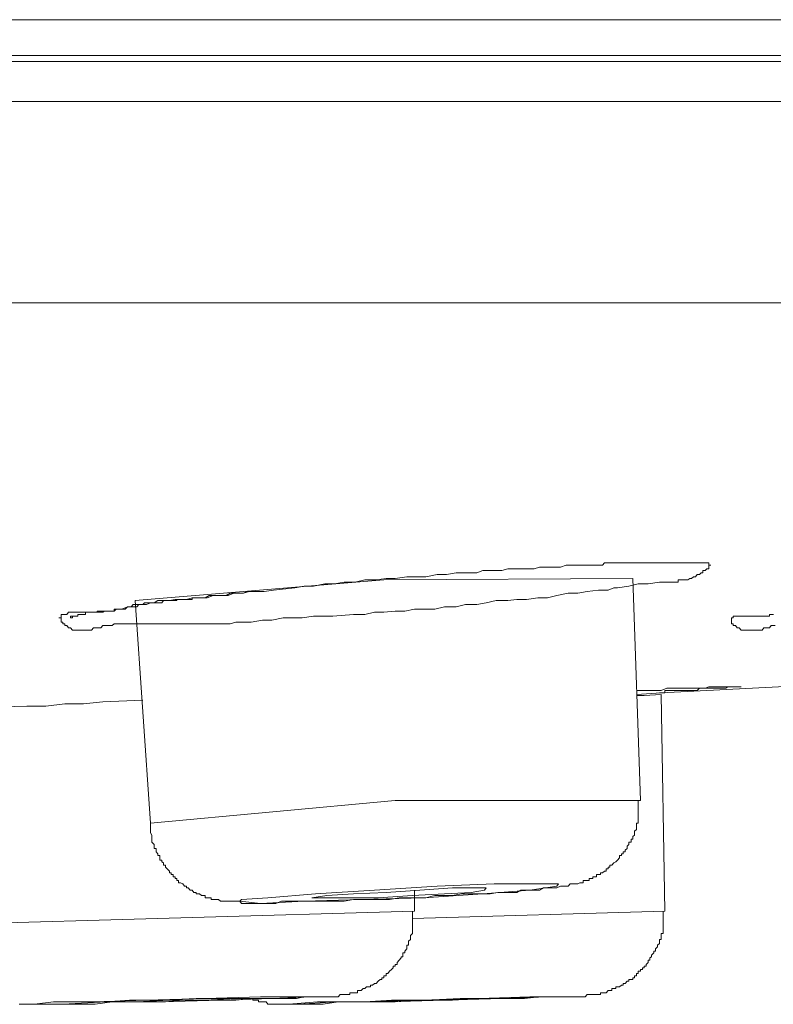
# Model space of a CAD drawing. Units: inches. Extents: x -222 to 1023, y -687 to 209.
# Drawn here: x 487 to 494, y -27 to -19 of the extents above; entities that cross this region are included whole.
import ezdxf

# ---------------------------------------------------------------- set-up
doc = ezdxf.new("R2010")
doc.units = ezdxf.units.IN
doc.header["$MEASUREMENT"] = 0
doc.layers.add('图层 1', color=7, linetype='Continuous')

msp = doc.modelspace()

# ---------------------------------------------------------------- linework, layer by layer
at = {"layer": '图层 1', "color": 7, "lineweight": 9}
for points in [[(303.6268, -18.8462), (523.5064, -18.8462)], [(459.1158, -19.1487), (464.73, -19.1487), (470.1833, -19.1487), (475.4463, -19.1487), (480.5167, -19.1487), (485.3627, -19.1487), (489.9673, -19.1487), (494.3328, -19.1487), (498.4447, -19.1487), (502.2664, -19.1487), (505.8027, -19.1487), (509.0342, -19.1487), (511.9584, -19.1487), (514.5485, -19.1487), (516.819, -19.1487), (518.7555, -19.1487), (520.3554, -19.1487), (521.6016, -19.1487), (522.4845, -19.1487), (523.0259, -19.1487), (523.2015, -19.1487)], [(303.8658, -19.1974), (523.2674, -19.1974)], [(523.4917, -19.534), (303.6439, -19.534)], [(305.2755, -21.2314), (521.8431, -21.2314)], [(492.511, -23.5532), (490.416, -23.563), (488.321, -23.7386)], [(492.5744, -25.4214), (492.511, -23.5532)], [(487.7943, -23.8703), (487.7772, -23.8703), (487.7772, -23.8849), (487.7943, -23.8849), (487.7943, -23.8703), (487.8064, -23.8703), (487.826, -23.8703), (487.8382, -23.8703), (487.8382, -23.8556), (487.8552, -23.8556), (487.8747, -23.8556), (487.8869, -23.8556), (487.904, -23.8556), (487.904, -23.8361), (487.9211, -23.8361), (487.9357, -23.8361), (487.9528, -23.8361), (487.9699, -23.8361), (487.9845, -23.8361), (488.0016, -23.8361), (488.0016, -23.8264), (488.0186, -23.8264), (488.0333, -23.8264), (488.0479, -23.8264), (488.0625, -23.8264), (488.0796, -23.8264), (488.0967, -23.8264), (488.1113, -23.8264), (488.1284, -23.8264), (488.1455, -23.8264), (488.1455, -23.8117), (488.1601, -23.8117), (488.1772, -23.8117), (488.1942, -23.8117), (488.2089, -23.8117), (488.2259, -23.8117), (488.2381, -23.8117), (488.2576, -23.7922), (488.2723, -23.7922), (488.2869, -23.7922), (488.304, -23.7922), (488.321, -23.7922), (488.3357, -23.7922), (488.3528, -23.7727), (488.3698, -23.7727), (488.3991, -23.7727), (488.4162, -23.7727), (488.4503, -23.7581), (488.4625, -23.7581), (488.4796, -23.7581), (488.4966, -23.7581), (488.5113, -23.7581), (488.5284, -23.7581), (488.5454, -23.7581), (488.5601, -23.7386), (488.5771, -23.7386), (488.5918, -23.7386), (488.6088, -23.7386), (488.6235, -23.7386), (488.6405, -23.7386), (488.6576, -23.7386), (488.6722, -23.7386), (488.6722, -23.7288), (488.6869, -23.7288), (488.7039, -23.7288), (488.721, -23.7288), (488.7357, -23.7288), (488.7527, -23.7288), (488.7674, -23.7288), (488.7844, -23.7288), (488.8015, -23.7288), (488.8015, -23.7142), (488.8161, -23.7142), (488.8478, -23.7142), (488.8625, -23.7142), (488.8966, -23.7142), (488.9112, -23.7142), (488.9454, -23.6947), (488.96, -23.6947), (488.9917, -23.6947), (489.0405, -23.6947), (489.0868, -23.6947), (489.121, -23.6752), (489.1356, -23.6752), (489.1673, -23.6752), (489.1844, -23.6752), (489.2161, -23.6752), (489.2332, -23.6752), (489.2624, -23.6605), (489.2795, -23.6605), (489.3112, -23.6605), (489.3429, -23.6605), (489.3917, -23.6605)], [(488.321, -23.7386), (488.4503, -25.6116)], [(493.7109, -23.9483), (493.6768, -23.9483), (493.6621, -23.9678), (493.6304, -23.9678), (493.6134, -23.9678), (493.5987, -23.9873), (493.5817, -23.9873), (493.567, -23.9873), (493.5499, -23.9873), (493.5329, -23.9873), (493.5182, -23.9873), (493.5012, -23.9873), (493.4841, -23.9873), (493.4719, -23.9873), (493.4548, -23.9873), (493.4378, -23.9873), (493.4231, -23.9873), (493.4061, -23.9678), (493.389, -23.9678), (493.3743, -23.9483), (493.3573, -23.9483), (493.3573, -23.9337), (493.3426, -23.9337), (493.3426, -23.9191), (493.3426, -23.9044), (493.3426, -23.8849), (493.3573, -23.8849), (493.3573, -23.8703), (493.3743, -23.8703), (493.389, -23.8703), (493.4061, -23.8703), (493.4231, -23.8703), (493.4378, -23.8703), (493.4548, -23.8703), (493.4719, -23.8703), (493.4841, -23.8703), (493.5012, -23.8703), (493.5182, -23.8703), (493.5329, -23.8703), (493.567, -23.8703), (493.5817, -23.8703), (493.5987, -23.8703), (493.6134, -23.8703), (493.6304, -23.8703), (493.6475, -23.8703), (493.6621, -23.8703), (493.6621, -23.8556), (493.6768, -23.8556), (493.6963, -23.8556)], [(492.5427, -24.5288), (492.75, -24.5141), (494.0133, -24.4507)], [(492.5427, -24.4946), (492.6549, -24.4946), (492.7012, -24.4946), (492.75, -24.4946), (492.7988, -24.4751), (492.8622, -24.4751), (492.9573, -24.4751), (493.0232, -24.4751), (493.0719, -24.4751), (493.0866, -24.4751), (493.1207, -24.4751), (493.15, -24.4654), (493.167, -24.4654), (493.1988, -24.4654), (493.2305, -24.4654), (493.2475, -24.4654), (493.2768, -24.4654), (493.3109, -24.4654), (493.3256, -24.4654), (493.3743, -24.4654)], [(492.75, -24.5288), (492.6061, -24.5385), (492.5427, -24.5385)], [(492.7817, -26.353), (492.75, -24.5288)], [(487.0919, -24.6361), (487.4089, -24.6263), (487.5699, -24.6263), (487.7284, -24.6068), (487.8869, -24.6068), (488.0479, -24.5922), (488.3845, -24.5775)], [(492.5744, -25.4214), (490.5111, -25.4214), (488.4503, -25.6116)], [(488.4503, -25.6116), (488.4503, -25.6311), (488.4503, -25.6506), (488.4503, -25.6653), (488.4503, -25.6799), (488.4503, -25.6945), (488.4625, -25.7141), (488.4625, -25.7238), (488.4625, -25.7482), (488.4625, -25.7628), (488.4625, -25.7726), (488.4796, -25.7921), (488.4796, -25.8067), (488.4796, -25.8262), (488.4966, -25.8262), (488.4966, -25.8409), (488.4966, -25.8555), (488.5113, -25.8701), (488.5113, -25.8848), (488.5284, -25.8848), (488.5284, -25.9043), (488.5284, -25.9238), (488.5454, -25.9238), (488.5454, -25.9384), (488.5601, -25.9482), (488.5601, -25.9677), (488.5771, -25.9677), (488.5771, -25.9823), (488.5918, -25.997), (488.6088, -26.0165), (488.6088, -26.0311), (488.6235, -26.0311), (488.6235, -26.0457), (488.6405, -26.0457), (488.6405, -26.0652), (488.6576, -26.0652), (488.6576, -26.0799), (488.6722, -26.0799), (488.6722, -26.0945), (488.6869, -26.0945), (488.6869, -26.114), (488.7039, -26.114), (488.721, -26.1238), (488.7357, -26.1433), (488.7527, -26.1433), (488.7527, -26.1579), (488.7674, -26.1579), (488.7844, -26.1774), (488.8015, -26.1774), (488.8161, -26.1969), (488.8332, -26.1969), (488.8332, -26.2067), (488.8478, -26.2067), (488.8625, -26.2067), (488.8795, -26.2213), (488.8966, -26.2213), (488.9112, -26.2213), (488.9112, -26.2408), (488.9283, -26.2408), (488.9454, -26.2408), (488.96, -26.2408), (488.96, -26.2555), (488.9771, -26.2555), (488.9917, -26.2555), (489.0088, -26.2555), (489.0234, -26.2555), (489.0405, -26.2701), (489.0551, -26.2701), (489.0722, -26.2701), (489.0868, -26.2701), (489.1039, -26.2701), (489.121, -26.2701), (489.1356, -26.2701), (489.1673, -26.2701), (489.1844, -26.2701), (489.2015, -26.2701), (489.2161, -26.2896), (489.2332, -26.2896), (489.2624, -26.2896), (489.2795, -26.2896), (489.3112, -26.2896), (489.36, -26.2896), (489.3917, -26.2896), (489.4234, -26.2896), (489.4722, -26.2896), (489.5063, -26.2896), (489.5527, -26.2701), (489.6161, -26.2701), (489.6966, -26.2701), (489.777, -26.2701), (489.8575, -26.2701), (489.9356, -26.2701), (489.999, -26.2701), (490.0819, -26.2701), (490.1599, -26.2555), (490.2404, -26.2555), (490.3038, -26.2555), (490.3843, -26.2555), (490.4624, -26.2555), (490.5428, -26.2408), (490.6233, -26.2408), (490.6867, -26.2408), (490.7672, -26.2408), (490.8453, -26.2213), (490.9257, -26.2213), (490.9916, -26.2213), (491.0696, -26.2067), (491.1501, -26.2067), (491.233, -26.2067), (491.3111, -26.2067), (491.3745, -26.1969), (491.4574, -26.1969), (491.5355, -26.1969), (491.5672, -26.1774), (491.6159, -26.1774), (491.6452, -26.1774), (491.6793, -26.1774), (491.7257, -26.1774), (491.7598, -26.1579), (491.8086, -26.1579), (491.8403, -26.1579), (491.8525, -26.1579), (491.872, -26.1579), (491.9013, -26.1433), (491.9208, -26.1433), (491.9354, -26.1433), (491.9501, -26.1433), (491.9671, -26.1433), (491.9842, -26.1238), (491.9988, -26.1238), (492.0135, -26.1238), (492.0305, -26.1238), (492.0476, -26.1238), (492.0647, -26.114), (492.0793, -26.114), (492.094, -26.114), (492.094, -26.0945), (492.111, -26.0945), (492.1257, -26.0945), (492.1427, -26.0945), (492.1427, -26.0799), (492.1598, -26.0799), (492.1744, -26.0799), (492.1744, -26.0652), (492.1915, -26.0652), (492.2061, -26.0652), (492.2061, -26.0457), (492.2232, -26.0457), (492.2403, -26.0457), (492.2403, -26.0311), (492.2549, -26.0311), (492.272, -26.0165), (492.2866, -26.0165), (492.2866, -25.997), (492.3037, -25.997), (492.3037, -25.9823), (492.3183, -25.9823), (492.3183, -25.9677), (492.3354, -25.9677), (492.35, -25.9482), (492.3671, -25.9384), (492.3817, -25.9238), (492.3988, -25.9043), (492.3988, -25.8848), (492.4159, -25.8848), (492.4159, -25.8701), (492.4305, -25.8701), (492.4305, -25.8555), (492.4476, -25.8555), (492.4476, -25.8409), (492.4647, -25.8262), (492.4647, -25.8067), (492.4769, -25.7921), (492.4769, -25.7726), (492.4964, -25.7726), (492.4964, -25.7628), (492.4964, -25.7482), (492.511, -25.7482), (492.511, -25.7238), (492.5256, -25.7141), (492.5256, -25.6945), (492.5256, -25.6799), (492.5427, -25.6653), (492.5427, -25.6506), (492.5427, -25.6311), (492.5427, -25.6116), (492.5573, -25.6116), (492.5573, -25.6019), (492.5573, -25.5872), (492.5573, -25.5677), (492.5573, -25.5531), (492.5573, -25.5336), (492.5573, -25.5189), (492.5573, -25.5043), (492.5573, -25.4897), (492.5573, -25.4555), (492.5573, -25.4214)], [(489.2015, -26.2701), (489.3771, -26.2896), (489.7429, -26.2701), (490.2234, -26.2555), (490.7501, -26.2408), (491.2477, -26.2067), (491.6452, -26.1774), (491.872, -26.1433), (491.8866, -26.1238), (491.7111, -26.1238), (491.3428, -26.1238), (490.8648, -26.1433), (490.3355, -26.1774), (489.8405, -26.2067), (489.438, -26.2408), (489.2161, -26.2555), (489.2015, -26.2701), (489.2015, -26.2701)], [(489.8087, -26.2408), (489.9039, -26.2408), (490.0941, -26.2408), (490.3672, -26.2408), (490.655, -26.2213), (490.9257, -26.2067), (491.1501, -26.1969), (491.2623, -26.1774), (491.2769, -26.1579), (491.1843, -26.1579), (490.9916, -26.1579), (490.7184, -26.1774), (490.4331, -26.1969), (490.1599, -26.2067), (489.9356, -26.2213), (489.8087, -26.2408), (489.8087, -26.2408)], [(490.6721, -26.353), (490.6721, -26.1774)], [(490.6721, -26.353), (486.7358, -26.4652)], [(487.3455, -27.1383), (487.3601, -27.1383), (487.3772, -27.1383), (487.3943, -27.1383), (487.4089, -27.1383), (487.4236, -27.1383), (487.4431, -27.1383), (487.4553, -27.1383), (487.4723, -27.1383), (487.504, -27.1383), (487.5528, -27.1383), (487.6162, -27.1383), (487.6967, -27.1383), (487.7601, -27.1383), (487.8382, -27.1383), (487.9845, -27.1383), (488.1284, -27.1188), (488.2869, -27.1188), (488.4332, -27.1188), (488.5771, -27.1188), (488.721, -27.1042), (488.8625, -27.1042), (489.0088, -27.1042), (489.1673, -27.1042), (489.3112, -27.0896), (489.4576, -27.0896), (489.599, -27.0896), (489.6795, -27.0896), (489.7429, -27.0749), (489.8234, -27.0749), (489.9039, -27.0749), (489.9356, -27.0749), (489.9526, -27.0749), (489.9673, -27.0749), (489.9843, -27.0749), (489.999, -27.0749), (490.0307, -27.0749), (490.0478, -27.0554), (490.0648, -27.0554), (490.0819, -27.0554), (490.0941, -27.0554), (490.1112, -27.0554), (490.1282, -27.0554), (490.1282, -27.0408), (490.1429, -27.0408), (490.1599, -27.0408), (490.1746, -27.0408), (490.1916, -27.0408), (490.1916, -27.0213), (490.2087, -27.0213), (490.2234, -27.0213), (490.2404, -27.0066), (490.2551, -27.0066), (490.2697, -26.992), (490.2868, -26.992), (490.3038, -26.992), (490.3038, -26.9774), (490.3185, -26.9774), (490.3355, -26.9627), (490.3502, -26.9627), (490.3672, -26.9432), (490.3843, -26.9286), (490.3989, -26.9286), (490.3989, -26.914), (490.416, -26.914), (490.416, -26.8993), (490.4331, -26.8993), (490.4331, -26.8798), (490.4477, -26.8798), (490.4624, -26.8603), (490.4794, -26.8457), (490.4941, -26.831), (490.4941, -26.8164), (490.5111, -26.8164), (490.5111, -26.8018), (490.5258, -26.8018), (490.5258, -26.7871), (490.5428, -26.7676), (490.5599, -26.7481), (490.5599, -26.7384), (490.5745, -26.7384), (490.5745, -26.7237), (490.5745, -26.7042), (490.5916, -26.7042), (490.5916, -26.6896), (490.6087, -26.6701), (490.6087, -26.6555), (490.6087, -26.6408), (490.6233, -26.6408), (490.6233, -26.6262), (490.6233, -26.6067), (490.6404, -26.592), (490.6404, -26.5725), (490.6404, -26.5579), (490.655, -26.5433), (490.655, -26.5286), (490.655, -26.514), (490.655, -26.4945), (490.655, -26.4799), (490.655, -26.4652), (490.655, -26.4506), (490.655, -26.4311), (490.655, -26.4164), (490.655, -26.4018), (490.655, -26.3823), (490.655, -26.353)], [(489.3112, -27.0896), (489.3112, -27.1042), (489.3283, -27.1042), (489.3429, -27.1042), (489.36, -27.1042), (489.36, -27.1188), (489.3771, -27.1188), (489.3917, -27.1188), (489.4063, -27.1188), (489.4234, -27.1188), (489.438, -27.1383), (489.4576, -27.1383), (489.4722, -27.1383), (489.4868, -27.1383), (489.5063, -27.1383), (489.5185, -27.1383), (489.5356, -27.1383), (489.5527, -27.1383), (489.5673, -27.1383), (489.599, -27.1383), (489.6649, -27.1383), (489.7917, -27.1383), (489.9039, -27.1383), (490.0307, -27.1188), (490.2697, -27.1188), (490.5111, -27.1188), (490.7501, -27.1042), (490.9916, -27.1042), (491.2477, -27.0896), (491.4891, -27.0896), (491.5989, -27.0896), (491.7257, -27.0749), (491.8403, -27.0749), (491.9671, -27.0749), (492.0305, -27.0749), (492.0647, -27.0749), (492.094, -27.0749), (492.111, -27.0749), (492.1257, -27.0554), (492.1427, -27.0554), (492.1598, -27.0554), (492.1744, -27.0554), (492.1915, -27.0554), (492.2061, -27.0554), (492.2232, -27.0554), (492.2403, -27.0554), (492.2403, -27.0408), (492.2549, -27.0408), (492.272, -27.0408), (492.2866, -27.0408), (492.3037, -27.0213), (492.3183, -27.0213), (492.3354, -27.0213), (492.3354, -27.0066), (492.35, -27.0066), (492.3671, -27.0066), (492.3671, -26.992), (492.3817, -26.992), (492.3988, -26.992), (492.4159, -26.9774), (492.4305, -26.9774), (492.4305, -26.9627), (492.4476, -26.9627), (492.4647, -26.9432), (492.4769, -26.9432), (492.4769, -26.9286), (492.4964, -26.9286), (492.511, -26.9286), (492.511, -26.914), (492.5256, -26.914), (492.5256, -26.8993), (492.5427, -26.8993), (492.5427, -26.8798), (492.5573, -26.8798), (492.5573, -26.8603), (492.5744, -26.8603), (492.5744, -26.8457), (492.5915, -26.8457), (492.5915, -26.831), (492.6061, -26.831), (492.6061, -26.8164), (492.6232, -26.8164), (492.6232, -26.8018), (492.6403, -26.7871), (492.6403, -26.7676), (492.6549, -26.7676), (492.6549, -26.7481), (492.6695, -26.7384), (492.6695, -26.7237), (492.6866, -26.7042), (492.6866, -26.6896), (492.7012, -26.6896), (492.7012, -26.6701), (492.7183, -26.6555), (492.7183, -26.6408), (492.7354, -26.6262), (492.7354, -26.6067), (492.7354, -26.592), (492.75, -26.592), (492.75, -26.5725), (492.75, -26.5579), (492.75, -26.5433), (492.7671, -26.5433), (492.7671, -26.5286), (492.7671, -26.514), (492.7671, -26.4945), (492.7671, -26.4799), (492.7671, -26.4652), (492.7671, -26.4506), (492.7671, -26.4311), (492.7671, -26.4164), (492.7671, -26.4018), (492.7671, -26.3823), (492.7671, -26.3677), (492.7671, -26.353)], [(492.7817, -26.353), (490.655, -26.4164)], [(487.4723, -27.1383), (487.487, -27.1383), (487.7113, -27.1383), (488.0796, -27.1188), (488.5454, -27.1188), (489.0405, -27.1042), (489.4722, -27.0896), (489.8087, -27.0749), (489.9673, -27.0749), (489.9526, -27.0749), (489.7429, -27.0749), (489.3771, -27.0749), (488.9112, -27.0896), (488.4162, -27.1042), (487.9699, -27.1188), (487.6333, -27.1188), (487.4723, -27.1383), (487.4723, -27.1383)], [(487.9845, -27.1188), (488.0016, -27.1188), (488.1284, -27.1188), (488.3357, -27.1188), (488.6088, -27.1042), (488.9112, -27.1042), (489.1673, -27.0896), (489.36, -27.0896), (489.4576, -27.0896), (489.3283, -27.0896), (489.1039, -27.0896), (488.8332, -27.0896), (488.5454, -27.1042), (488.2723, -27.1042), (488.0796, -27.1188), (487.9845, -27.1188), (487.9845, -27.1188)], [(489.6161, -27.1383), (489.5673, -27.1383), (489.6966, -27.1383), (490.016, -27.1188), (490.4477, -27.1188), (490.9257, -27.1042), (491.4086, -27.0896), (491.7915, -27.0749), (492.0305, -27.0749), (492.094, -27.0749), (491.9501, -27.0749), (491.6452, -27.0749), (491.216, -27.0896), (490.7184, -27.1042), (490.2551, -27.1188), (489.8575, -27.1188), (489.6161, -27.1383), (489.6161, -27.1383)], [(490.1112, -27.1188), (490.0819, -27.1188), (490.1599, -27.1188), (490.3502, -27.1188), (490.6087, -27.1042), (490.894, -27.1042), (491.1672, -27.0896), (491.4086, -27.0896), (491.5501, -27.0896), (491.5842, -27.0896), (491.5013, -27.0896), (491.3111, -27.0896), (491.0574, -27.0896), (490.7672, -27.1042), (490.4794, -27.1042), (490.2551, -27.1188), (490.1112, -27.1188), (490.1112, -27.1188)]]:
    msp.add_lwpolyline(points, dxfattribs=at)
for points, knots in [([(492.7354, -23.5825), (492.7354, -23.5825), (492.6403, -23.5971), (492.6403, -23.5971), (492.6403, -23.5971), (492.5573, -23.5971), (492.5573, -23.5971), (492.5573, -23.5971), (492.4769, -23.6166), (492.4769, -23.6166), (492.4769, -23.6166), (492.3817, -23.6313), (492.3817, -23.6313), (492.3817, -23.6313), (492.35, -23.6313), (492.35, -23.6313), (492.35, -23.6313), (492.3037, -23.6508), (492.3037, -23.6508), (492.3037, -23.6508), (492.2549, -23.6508), (492.2549, -23.6508), (492.2549, -23.6508), (492.2232, -23.6508), (492.2232, -23.6508), (492.2232, -23.6508), (492.1257, -23.6605), (492.1257, -23.6605), (492.1257, -23.6605), (492.0476, -23.6752), (492.0476, -23.6752), (492.0476, -23.6752), (491.9671, -23.6752), (491.9671, -23.6752), (491.9671, -23.6752), (491.872, -23.6947), (491.872, -23.6947), (491.872, -23.6947), (491.7915, -23.7142), (491.7915, -23.7142), (491.7915, -23.7142), (491.7111, -23.7142), (491.7111, -23.7142), (491.7111, -23.7142), (491.6159, -23.7288), (491.6159, -23.7288), (491.6159, -23.7288), (491.5355, -23.7288), (491.5355, -23.7288), (491.5355, -23.7288), (491.4574, -23.7386), (491.4574, -23.7386), (491.4574, -23.7386), (491.3599, -23.7386), (491.3599, -23.7386), (491.3599, -23.7386), (491.2769, -23.7581), (491.2769, -23.7581), (491.2769, -23.7581), (491.1989, -23.7727), (491.1989, -23.7727), (491.1989, -23.7727), (491.1013, -23.7727), (491.1013, -23.7727), (491.1013, -23.7727), (491.0233, -23.7922), (491.0233, -23.7922), (491.0233, -23.7922), (490.9257, -23.7922), (490.9257, -23.7922), (490.9257, -23.7922), (490.8453, -23.8117), (490.8453, -23.8117), (490.8453, -23.8117), (490.7672, -23.8117), (490.7672, -23.8117), (490.7672, -23.8117), (490.6721, -23.8117), (490.6721, -23.8117), (490.6721, -23.8117), (490.5916, -23.8264), (490.5916, -23.8264), (490.5916, -23.8264), (490.5111, -23.8264), (490.5111, -23.8264), (490.5111, -23.8264), (490.416, -23.8361), (490.416, -23.8361), (490.416, -23.8361), (490.3355, -23.8361), (490.3355, -23.8361), (490.3355, -23.8361), (490.2551, -23.8556), (490.2551, -23.8556), (490.2551, -23.8556), (490.1599, -23.8556), (490.1599, -23.8556), (490.1599, -23.8556), (489.9843, -23.8703), (489.9843, -23.8703), (489.9843, -23.8703), (489.8234, -23.8703), (489.8234, -23.8703), (489.8234, -23.8703), (489.7283, -23.8849), (489.7283, -23.8849), (489.7283, -23.8849), (489.6478, -23.8849), (489.6478, -23.8849), (489.6478, -23.8849), (489.5673, -23.8849), (489.5673, -23.8849), (489.5673, -23.8849), (489.4722, -23.9044), (489.4722, -23.9044), (489.4722, -23.9044), (489.3917, -23.9044), (489.3917, -23.9044), (489.3917, -23.9044), (489.2966, -23.9191), (489.2966, -23.9191), (489.2966, -23.9191), (489.2161, -23.9191), (489.2161, -23.9191), (489.2161, -23.9191), (489.1673, -23.9191), (489.1673, -23.9191), (489.1673, -23.9191), (489.121, -23.9337), (489.121, -23.9337), (489.121, -23.9337), (489.0868, -23.9337), (489.0868, -23.9337), (489.0868, -23.9337), (489.0405, -23.9337), (489.0405, -23.9337), (489.0405, -23.9337), (488.9917, -23.9337), (488.9917, -23.9337), (488.9917, -23.9337), (488.96, -23.9337), (488.96, -23.9337), (488.96, -23.9337), (488.9112, -23.9337), (488.9112, -23.9337), (488.9112, -23.9337), (488.8625, -23.9337), (488.8625, -23.9337), (488.8625, -23.9337), (488.8332, -23.9337), (488.8332, -23.9337), (488.8332, -23.9337), (488.7844, -23.9337), (488.7844, -23.9337), (488.7844, -23.9337), (488.7674, -23.9337), (488.7674, -23.9337), (488.7674, -23.9337), (488.7357, -23.9337), (488.7357, -23.9337), (488.7357, -23.9337), (488.721, -23.9337), (488.721, -23.9337), (488.721, -23.9337), (488.7039, -23.9337), (488.7039, -23.9337), (488.7039, -23.9337), (488.6722, -23.9337), (488.6722, -23.9337), (488.6722, -23.9337), (488.6576, -23.9337), (488.6576, -23.9337), (488.6576, -23.9337), (488.6088, -23.9337), (488.6088, -23.9337), (488.6088, -23.9337), (488.5771, -23.9337), (488.5771, -23.9337), (488.5771, -23.9337), (488.5284, -23.9337), (488.5284, -23.9337), (488.5284, -23.9337), (488.4966, -23.9337), (488.4966, -23.9337), (488.4966, -23.9337), (488.4503, -23.9337), (488.4503, -23.9337), (488.4503, -23.9337), (488.3991, -23.9337), (488.3991, -23.9337), (488.3991, -23.9337), (488.3845, -23.9337), (488.3845, -23.9337), (488.3845, -23.9337), (488.3698, -23.9337), (488.3698, -23.9337), (488.3698, -23.9337), (488.3357, -23.9337), (488.3357, -23.9337), (488.3357, -23.9337), (488.321, -23.9337), (488.321, -23.9337), (488.321, -23.9337), (488.304, -23.9337), (488.304, -23.9337), (488.304, -23.9337), (488.2723, -23.9337), (488.2723, -23.9337), (488.2723, -23.9337), (488.2576, -23.9337), (488.2576, -23.9337), (488.2576, -23.9337), (488.2381, -23.9337), (488.2381, -23.9337), (488.2381, -23.9337), (488.2089, -23.9337), (488.2089, -23.9337), (488.2089, -23.9337), (488.1942, -23.9337), (488.1942, -23.9337), (488.1942, -23.9337), (488.1601, -23.9337), (488.1601, -23.9337), (488.1601, -23.9337), (488.1455, -23.9337), (488.1455, -23.9337), (488.1455, -23.9337), (488.1284, -23.9483), (488.1284, -23.9483), (488.1284, -23.9483), (488.0967, -23.9483), (488.0967, -23.9483), (488.0967, -23.9483), (488.0796, -23.9483), (488.0796, -23.9483), (488.0796, -23.9483), (488.0625, -23.9483), (488.0625, -23.9483), (488.0625, -23.9483), (488.0479, -23.9483), (488.0479, -23.9483), (488.0479, -23.9483), (488.0333, -23.9678), (488.0333, -23.9678), (488.0333, -23.9678), (488.0016, -23.9678), (488.0016, -23.9678), (488.0016, -23.9678), (487.9845, -23.9678), (487.9845, -23.9678), (487.9845, -23.9678), (487.9699, -23.9678), (487.9699, -23.9678), (487.9699, -23.9678), (487.9528, -23.9873), (487.9528, -23.9873), (487.9528, -23.9873), (487.9357, -23.9873), (487.9357, -23.9873), (487.9357, -23.9873), (487.9211, -23.9873), (487.9211, -23.9873), (487.9211, -23.9873), (487.904, -23.9873), (487.904, -23.9873), (487.904, -23.9873), (487.8869, -23.9873), (487.8869, -23.9873), (487.8869, -23.9873), (487.8747, -23.9873), (487.8747, -23.9873), (487.8747, -23.9873), (487.8552, -23.9873), (487.8552, -23.9873), (487.8552, -23.9873), (487.8382, -23.9873), (487.8382, -23.9873), (487.8382, -23.9873), (487.826, -23.9873), (487.826, -23.9873), (487.826, -23.9873), (487.8064, -23.9873), (487.8064, -23.9873), (487.8064, -23.9873), (487.7943, -23.9873), (487.7943, -23.9873), (487.7943, -23.9873), (487.7772, -23.9678), (487.7772, -23.9678), (487.7772, -23.9678), (487.7601, -23.9678), (487.7601, -23.9678), (487.7601, -23.9678), (487.7455, -23.9483), (487.7455, -23.9483), (487.7455, -23.9483), (487.7284, -23.9483), (487.7284, -23.9483), (487.7284, -23.9483), (487.7284, -23.9337), (487.7284, -23.9337), (487.7284, -23.9337), (487.7113, -23.9337), (487.7113, -23.9337), (487.7113, -23.9337), (487.7113, -23.9191), (487.7113, -23.9191), (487.7113, -23.9191), (487.6967, -23.9191), (487.6967, -23.9191), (487.6967, -23.9191), (487.6967, -23.9044), (487.6967, -23.9044), (487.6967, -23.9044), (487.6967, -23.8849), (487.6967, -23.8849), (487.6967, -23.8849), (487.6796, -23.8849), (487.6796, -23.8849), (487.6796, -23.8849), (487.6967, -23.8849), (487.6967, -23.8849), (487.6967, -23.8849), (487.6967, -23.8703), (487.6967, -23.8703), (487.6967, -23.8703), (487.6967, -23.8556), (487.6967, -23.8556), (487.6967, -23.8556), (487.7113, -23.8556), (487.7113, -23.8556), (487.7113, -23.8556), (487.7284, -23.8556), (487.7284, -23.8556), (487.7284, -23.8556), (487.7455, -23.8556), (487.7455, -23.8556), (487.7455, -23.8556), (487.7601, -23.8361), (487.7601, -23.8361), (487.7601, -23.8361), (487.7772, -23.8361), (487.7772, -23.8361), (487.7772, -23.8361), (487.7943, -23.8361), (487.7943, -23.8361), (487.7943, -23.8361), (487.8064, -23.8361), (487.8064, -23.8361), (487.8064, -23.8361), (487.826, -23.8361), (487.826, -23.8361), (487.826, -23.8361), (487.8382, -23.8361), (487.8382, -23.8361), (487.8382, -23.8361), (487.8552, -23.8361), (487.8552, -23.8361), (487.8552, -23.8361), (487.8747, -23.8361), (487.8747, -23.8361), (487.8747, -23.8361), (487.904, -23.8361), (487.904, -23.8361), (487.904, -23.8361), (487.9211, -23.8361), (487.9211, -23.8361), (487.9211, -23.8361), (487.9357, -23.8361), (487.9357, -23.8361), (487.9357, -23.8361), (487.9528, -23.8361), (487.9528, -23.8361), (487.9528, -23.8361), (487.9699, -23.8361), (487.9699, -23.8361), (487.9699, -23.8361), (487.9845, -23.8361), (487.9845, -23.8361), (487.9845, -23.8361), (488.0016, -23.8361), (488.0016, -23.8361), (488.0016, -23.8361), (488.0186, -23.8361), (488.0186, -23.8361), (488.0186, -23.8361), (488.0333, -23.8361), (488.0333, -23.8361), (488.0333, -23.8361), (488.0479, -23.8361), (488.0479, -23.8361), (488.0479, -23.8361), (488.0625, -23.8264), (488.0625, -23.8264), (488.0625, -23.8264), (488.0796, -23.8264), (488.0796, -23.8264), (488.0796, -23.8264), (488.0967, -23.8264), (488.0967, -23.8264), (488.0967, -23.8264), (488.1113, -23.8264), (488.1113, -23.8264), (488.1113, -23.8264), (488.1284, -23.8264), (488.1284, -23.8264), (488.1284, -23.8264), (488.1455, -23.8264), (488.1455, -23.8264), (488.1455, -23.8264), (488.1601, -23.8117), (488.1601, -23.8117), (488.1601, -23.8117), (488.1772, -23.8117), (488.1772, -23.8117), (488.1772, -23.8117), (488.1942, -23.8117), (488.1942, -23.8117), (488.1942, -23.8117), (488.2089, -23.8117), (488.2089, -23.8117), (488.2089, -23.8117), (488.2576, -23.7922), (488.2576, -23.7922), (488.2576, -23.7922), (488.2723, -23.7922), (488.2723, -23.7922), (488.2723, -23.7922), (488.2869, -23.7922), (488.2869, -23.7922), (488.2869, -23.7922), (488.304, -23.7727), (488.304, -23.7727), (488.304, -23.7727), (488.321, -23.7727), (488.321, -23.7727), (488.321, -23.7727), (488.3357, -23.7727), (488.3357, -23.7727), (488.3357, -23.7727), (488.3698, -23.7727), (488.3698, -23.7727), (488.3698, -23.7727), (488.3845, -23.7727), (488.3845, -23.7727), (488.3845, -23.7727), (488.3991, -23.7581), (488.3991, -23.7581), (488.3991, -23.7581), (488.4162, -23.7581), (488.4162, -23.7581), (488.4162, -23.7581), (488.4503, -23.7581), (488.4503, -23.7581), (488.4503, -23.7581), (488.4625, -23.7581), (488.4625, -23.7581), (488.4625, -23.7581), (488.4796, -23.7581), (488.4796, -23.7581), (488.4796, -23.7581), (488.5113, -23.7386), (488.5113, -23.7386), (488.5113, -23.7386), (488.5284, -23.7386), (488.5284, -23.7386), (488.5284, -23.7386), (488.5454, -23.7386), (488.5454, -23.7386), (488.5454, -23.7386), (488.5771, -23.7386), (488.5771, -23.7386), (488.5771, -23.7386), (488.5918, -23.7386), (488.5918, -23.7386), (488.5918, -23.7386), (488.6088, -23.7386), (488.6088, -23.7386), (488.6088, -23.7386), (488.6576, -23.7288), (488.6576, -23.7288), (488.6576, -23.7288), (488.7039, -23.7288), (488.7039, -23.7288), (488.7039, -23.7288), (488.7527, -23.7288), (488.7527, -23.7288), (488.7527, -23.7288), (488.8015, -23.7142), (488.8015, -23.7142), (488.8015, -23.7142), (488.8795, -23.7142), (488.8795, -23.7142), (488.8795, -23.7142), (488.9283, -23.7142), (488.9283, -23.7142), (488.9283, -23.7142), (488.9771, -23.6947), (488.9771, -23.6947), (488.9771, -23.6947), (489.0234, -23.6947), (489.0234, -23.6947), (489.0234, -23.6947), (489.0551, -23.6947), (489.0551, -23.6947), (489.0551, -23.6947), (489.1039, -23.6947), (489.1039, -23.6947), (489.1039, -23.6947), (489.1527, -23.6752), (489.1527, -23.6752), (489.1527, -23.6752), (489.1844, -23.6752), (489.1844, -23.6752), (489.1844, -23.6752), (489.2332, -23.6752), (489.2332, -23.6752), (489.2332, -23.6752), (489.2795, -23.6605), (489.2795, -23.6605), (489.2795, -23.6605), (489.3283, -23.6605), (489.3283, -23.6605), (489.3283, -23.6605), (489.4063, -23.6605), (489.4063, -23.6605), (489.4063, -23.6605), (489.4868, -23.6508), (489.4868, -23.6508), (489.4868, -23.6508), (489.6649, -23.6313), (489.6649, -23.6313), (489.6649, -23.6313), (489.7429, -23.6166), (489.7429, -23.6166), (489.7429, -23.6166), (489.8234, -23.6166), (489.8234, -23.6166), (489.8234, -23.6166), (489.9185, -23.5971), (489.9185, -23.5971), (489.9185, -23.5971), (489.999, -23.5971), (489.999, -23.5971), (489.999, -23.5971), (490.0819, -23.5825), (490.0819, -23.5825), (490.0819, -23.5825), (490.1746, -23.5825), (490.1746, -23.5825), (490.1746, -23.5825), (490.2551, -23.563), (490.2551, -23.563), (490.2551, -23.563), (490.3502, -23.563), (490.3502, -23.563), (490.3502, -23.563), (490.4331, -23.5532), (490.4331, -23.5532), (490.4331, -23.5532), (490.5111, -23.5532), (490.5111, -23.5532), (490.5111, -23.5532), (490.6087, -23.5386), (490.6087, -23.5386), (490.6087, -23.5386), (490.6867, -23.5386), (490.6867, -23.5386), (490.6867, -23.5386), (490.7672, -23.5386), (490.7672, -23.5386), (490.7672, -23.5386), (490.8648, -23.5191), (490.8648, -23.5191), (490.8648, -23.5191), (490.9428, -23.5191), (490.9428, -23.5191), (490.9428, -23.5191), (491.0233, -23.5045), (491.0233, -23.5045), (491.0233, -23.5045), (491.1184, -23.5045), (491.1184, -23.5045), (491.1184, -23.5045), (491.1989, -23.5045), (491.1989, -23.5045), (491.1989, -23.5045), (491.2477, -23.4849), (491.2477, -23.4849), (491.2477, -23.4849), (491.2769, -23.4849), (491.2769, -23.4849), (491.2769, -23.4849), (491.3282, -23.4849), (491.3282, -23.4849), (491.3282, -23.4849), (491.3745, -23.4849), (491.3745, -23.4849), (491.3745, -23.4849), (491.4086, -23.4849), (491.4086, -23.4849), (491.4086, -23.4849), (491.4574, -23.4703), (491.4574, -23.4703), (491.4574, -23.4703), (491.5013, -23.4703), (491.5013, -23.4703), (491.5013, -23.4703), (491.5355, -23.4703), (491.5355, -23.4703), (491.5355, -23.4703), (491.5842, -23.4703), (491.5842, -23.4703), (491.5842, -23.4703), (491.633, -23.4703), (491.633, -23.4703), (491.633, -23.4703), (491.6793, -23.4703), (491.6793, -23.4703), (491.6793, -23.4703), (491.7257, -23.4557), (491.7257, -23.4557), (491.7257, -23.4557), (491.8086, -23.4557), (491.8086, -23.4557), (491.8086, -23.4557), (491.8525, -23.4557), (491.8525, -23.4557), (491.8525, -23.4557), (491.9013, -23.4557), (491.9013, -23.4557), (491.9013, -23.4557), (491.9501, -23.441), (491.9501, -23.441), (491.9501, -23.441), (491.9988, -23.441), (491.9988, -23.441), (491.9988, -23.441), (492.0305, -23.441), (492.0305, -23.441), (492.0305, -23.441), (492.0647, -23.441), (492.0647, -23.441), (492.0647, -23.441), (492.0793, -23.441), (492.0793, -23.441), (492.0793, -23.441), (492.094, -23.441), (492.094, -23.441), (492.094, -23.441), (492.1257, -23.441), (492.1257, -23.441), (492.1257, -23.441), (492.1427, -23.441), (492.1427, -23.441), (492.1427, -23.441), (492.1598, -23.441), (492.1598, -23.441), (492.1598, -23.441), (492.1915, -23.441), (492.1915, -23.441), (492.1915, -23.441), (492.2061, -23.441), (492.2061, -23.441), (492.2061, -23.441), (492.2232, -23.441), (492.2232, -23.441), (492.2232, -23.441), (492.2549, -23.441), (492.2549, -23.441), (492.2549, -23.441), (492.272, -23.4215), (492.272, -23.4215), (492.272, -23.4215), (492.2866, -23.4215), (492.2866, -23.4215), (492.2866, -23.4215), (492.3037, -23.4215), (492.3037, -23.4215), (492.3037, -23.4215), (492.3354, -23.4215), (492.3354, -23.4215), (492.3354, -23.4215), (492.35, -23.4215), (492.35, -23.4215), (492.35, -23.4215), (492.3671, -23.4215), (492.3671, -23.4215), (492.3671, -23.4215), (492.3817, -23.4215), (492.3817, -23.4215), (492.3817, -23.4215), (492.3988, -23.4215), (492.3988, -23.4215), (492.3988, -23.4215), (492.4159, -23.4215), (492.4159, -23.4215), (492.4159, -23.4215), (492.4476, -23.4215), (492.4476, -23.4215), (492.4476, -23.4215), (492.4769, -23.4215), (492.4769, -23.4215), (492.4769, -23.4215), (492.511, -23.4215), (492.511, -23.4215), (492.511, -23.4215), (492.5256, -23.4215), (492.5256, -23.4215), (492.5256, -23.4215), (492.5427, -23.4215), (492.5427, -23.4215), (492.5427, -23.4215), (492.5744, -23.4215), (492.5744, -23.4215), (492.5744, -23.4215), (492.5915, -23.4215), (492.5915, -23.4215), (492.5915, -23.4215), (492.6061, -23.4215), (492.6061, -23.4215), (492.6061, -23.4215), (492.6232, -23.4215), (492.6232, -23.4215), (492.6232, -23.4215), (492.6403, -23.4215), (492.6403, -23.4215), (492.6403, -23.4215), (492.6549, -23.4215), (492.6549, -23.4215), (492.6549, -23.4215), (492.6695, -23.4215), (492.6695, -23.4215), (492.6695, -23.4215), (492.6866, -23.4215), (492.6866, -23.4215), (492.6866, -23.4215), (492.7012, -23.4215), (492.7012, -23.4215), (492.7012, -23.4215), (492.7183, -23.4215), (492.7183, -23.4215), (492.7183, -23.4215), (492.7354, -23.4215), (492.7354, -23.4215), (492.7354, -23.4215), (492.75, -23.4215), (492.75, -23.4215), (492.75, -23.4215), (492.7671, -23.4215), (492.7671, -23.4215), (492.7671, -23.4215), (492.7817, -23.4215), (492.7817, -23.4215), (492.7817, -23.4215), (492.7988, -23.4215), (492.7988, -23.4215), (492.7988, -23.4215), (492.8159, -23.4215), (492.8159, -23.4215), (492.8159, -23.4215), (492.8305, -23.4215), (492.8305, -23.4215), (492.8305, -23.4215), (492.8476, -23.4215), (492.8476, -23.4215), (492.8476, -23.4215), (492.8622, -23.4215), (492.8622, -23.4215), (492.8622, -23.4215), (492.8768, -23.4215), (492.8768, -23.4215), (492.8768, -23.4215), (492.8939, -23.4215), (492.8939, -23.4215), (492.8939, -23.4215), (492.911, -23.4215), (492.911, -23.4215), (492.911, -23.4215), (492.9256, -23.4215), (492.9256, -23.4215), (492.9256, -23.4215), (492.9427, -23.4215), (492.9427, -23.4215), (492.9427, -23.4215), (492.9573, -23.4215), (492.9573, -23.4215), (492.9573, -23.4215), (492.9914, -23.4215), (492.9914, -23.4215), (492.9914, -23.4215), (493.0061, -23.4215), (493.0061, -23.4215), (493.0061, -23.4215), (493.0232, -23.4215), (493.0232, -23.4215), (493.0232, -23.4215), (493.0378, -23.4215), (493.0378, -23.4215), (493.0378, -23.4215), (493.0524, -23.4215), (493.0524, -23.4215), (493.0524, -23.4215), (493.0719, -23.4215), (493.0719, -23.4215), (493.0719, -23.4215), (493.0866, -23.4215), (493.0866, -23.4215), (493.0866, -23.4215), (493.1012, -23.4215), (493.1012, -23.4215), (493.1012, -23.4215), (493.1207, -23.4215), (493.1207, -23.4215), (493.1207, -23.4215), (493.1329, -23.4215), (493.1329, -23.4215), (493.1329, -23.4215), (493.15, -23.4215), (493.15, -23.4215), (493.15, -23.4215), (493.15, -23.441), (493.15, -23.441), (493.15, -23.441), (493.167, -23.441), (493.167, -23.441), (493.167, -23.441), (493.15, -23.441), (493.15, -23.441), (493.15, -23.441), (493.15, -23.4557), (493.15, -23.4557), (493.15, -23.4557), (493.15, -23.4703), (493.15, -23.4703), (493.15, -23.4703), (493.1329, -23.4703), (493.1329, -23.4703), (493.1329, -23.4703), (493.1207, -23.4849), (493.1207, -23.4849), (493.1207, -23.4849), (493.1012, -23.4849), (493.1012, -23.4849), (493.1012, -23.4849), (493.1012, -23.5045), (493.1012, -23.5045), (493.1012, -23.5045), (493.0866, -23.5045), (493.0866, -23.5045), (493.0866, -23.5045), (493.0719, -23.5191), (493.0719, -23.5191), (493.0719, -23.5191), (493.0524, -23.5191), (493.0524, -23.5191), (493.0524, -23.5191), (493.0378, -23.5386), (493.0378, -23.5386), (493.0378, -23.5386), (493.0232, -23.5386), (493.0232, -23.5386), (493.0232, -23.5386), (493.0061, -23.5532), (493.0061, -23.5532), (493.0061, -23.5532), (492.9914, -23.5532), (492.9914, -23.5532), (492.9914, -23.5532), (492.9744, -23.563), (492.9744, -23.563), (492.9744, -23.563), (492.9573, -23.563), (492.9573, -23.563), (492.9573, -23.563), (492.9427, -23.563), (492.9427, -23.563), (492.9427, -23.563), (492.9256, -23.563), (492.9256, -23.563), (492.9256, -23.563), (492.911, -23.563), (492.911, -23.563), (492.911, -23.563), (492.8939, -23.563), (492.8939, -23.563), (492.8939, -23.563), (492.8939, -23.5825), (492.8939, -23.5825), (492.8939, -23.5825), (492.8768, -23.5825), (492.8768, -23.5825), (492.8768, -23.5825), (492.8622, -23.5825), (492.8622, -23.5825), (492.8622, -23.5825), (492.8476, -23.5825), (492.8476, -23.5825), (492.8476, -23.5825), (492.8305, -23.5825), (492.8305, -23.5825), (492.8305, -23.5825), (492.8159, -23.5825), (492.8159, -23.5825), (492.8159, -23.5825), (492.7988, -23.5825), (492.7988, -23.5825), (492.7988, -23.5825), (492.7671, -23.5825), (492.7671, -23.5825), (492.7671, -23.5825), (492.7354, -23.5825), (492.7354, -23.5825), (492.7354, -23.5825), (492.7354, -23.5825), (492.7354, -23.5825)], [0, 0, 0, 0, 1, 1, 1, 2, 2, 2, 3, 3, 3, 4, 4, 4, 5, 5, 5, 6, 6, 6, 7, 7, 7, 8, 8, 8, 9, 9, 9, 10, 10, 10, 11, 11, 11, 12, 12, 12, 13, 13, 13, 14, 14, 14, 15, 15, 15, 16, 16, 16, 17, 17, 17, 18, 18, 18, 19, 19, 19, 20, 20, 20, 21, 21, 21, 22, 22, 22, 23, 23, 23, 24, 24, 24, 25, 25, 25, 26, 26, 26, 27, 27, 27, 28, 28, 28, 29, 29, 29, 30, 30, 30, 31, 31, 31, 32, 32, 32, 33, 33, 33, 34, 34, 34, 35, 35, 35, 36, 36, 36, 37, 37, 37, 38, 38, 38, 39, 39, 39, 40, 40, 40, 41, 41, 41, 42, 42, 42, 43, 43, 43, 44, 44, 44, 45, 45, 45, 46, 46, 46, 47, 47, 47, 48, 48, 48, 49, 49, 49, 50, 50, 50, 51, 51, 51, 52, 52, 52, 53, 53, 53, 54, 54, 54, 55, 55, 55, 56, 56, 56, 57, 57, 57, 58, 58, 58, 59, 59, 59, 60, 60, 60, 61, 61, 61, 62, 62, 62, 63, 63, 63, 64, 64, 64, 65, 65, 65, 66, 66, 66, 67, 67, 67, 68, 68, 68, 69, 69, 69, 70, 70, 70, 71, 71, 71, 72, 72, 72, 73, 73, 73, 74, 74, 74, 75, 75, 75, 76, 76, 76, 77, 77, 77, 78, 78, 78, 79, 79, 79, 80, 80, 80, 81, 81, 81, 82, 82, 82, 83, 83, 83, 84, 84, 84, 85, 85, 85, 86, 86, 86, 87, 87, 87, 88, 88, 88, 89, 89, 89, 90, 90, 90, 91, 91, 91, 92, 92, 92, 93, 93, 93, 94, 94, 94, 95, 95, 95, 96, 96, 96, 97, 97, 97, 98, 98, 98, 99, 99, 99, 100, 100, 100, 101, 101, 101, 102, 102, 102, 103, 103, 103, 104, 104, 104, 105, 105, 105, 106, 106, 106, 107, 107, 107, 108, 108, 108, 109, 109, 109, 110, 110, 110, 111, 111, 111, 112, 112, 112, 113, 113, 113, 114, 114, 114, 115, 115, 115, 116, 116, 116, 117, 117, 117, 118, 118, 118, 119, 119, 119, 120, 120, 120, 121, 121, 121, 122, 122, 122, 123, 123, 123, 124, 124, 124, 125, 125, 125, 126, 126, 126, 127, 127, 127, 128, 128, 128, 129, 129, 129, 130, 130, 130, 131, 131, 131, 132, 132, 132, 133, 133, 133, 134, 134, 134, 135, 135, 135, 136, 136, 136, 137, 137, 137, 138, 138, 138, 139, 139, 139, 140, 140, 140, 141, 141, 141, 142, 142, 142, 143, 143, 143, 144, 144, 144, 145, 145, 145, 146, 146, 146, 147, 147, 147, 148, 148, 148, 149, 149, 149, 150, 150, 150, 151, 151, 151, 152, 152, 152, 153, 153, 153, 154, 154, 154, 155, 155, 155, 156, 156, 156, 157, 157, 157, 158, 158, 158, 159, 159, 159, 160, 160, 160, 161, 161, 161, 162, 162, 162, 163, 163, 163, 164, 164, 164, 165, 165, 165, 166, 166, 166, 167, 167, 167, 168, 168, 168, 169, 169, 169, 170, 170, 170, 171, 171, 171, 172, 172, 172, 173, 173, 173, 174, 174, 174, 175, 175, 175, 176, 176, 176, 177, 177, 177, 178, 178, 178, 179, 179, 179, 180, 180, 180, 181, 181, 181, 182, 182, 182, 183, 183, 183, 184, 184, 184, 185, 185, 185, 186, 186, 186, 187, 187, 187, 188, 188, 188, 189, 189, 189, 190, 190, 190, 191, 191, 191, 192, 192, 192, 193, 193, 193, 194, 194, 194, 195, 195, 195, 196, 196, 196, 197, 197, 197, 198, 198, 198, 199, 199, 199, 200, 200, 200, 201, 201, 201, 202, 202, 202, 203, 203, 203, 204, 204, 204, 205, 205, 205, 206, 206, 206, 207, 207, 207, 208, 208, 208, 209, 209, 209, 210, 210, 210, 211, 211, 211, 212, 212, 212, 213, 213, 213, 214, 214, 214, 215, 215, 215, 216, 216, 216, 217, 217, 217, 218, 218, 218, 219, 219, 219, 220, 220, 220, 221, 221, 221, 222, 222, 222, 223, 223, 223, 224, 224, 224, 225, 225, 225, 226, 226, 226, 227, 227, 227, 228, 228, 228, 229, 229, 229, 230, 230, 230, 231, 231, 231, 232, 232, 232, 233, 233, 233, 234, 234, 234, 235, 235, 235, 236, 236, 236, 237, 237, 237, 238, 238, 238, 239, 239, 239, 240, 240, 240, 241, 241, 241, 242, 242, 242, 243, 243, 243, 244, 244, 244, 245, 245, 245, 246, 246, 246, 247, 247, 247, 248, 248, 248, 249, 249, 249, 250, 250, 250, 251, 251, 251, 252, 252, 252, 253, 253, 253, 254, 254, 254, 255, 255, 255, 256, 256, 256, 257, 257, 257, 258, 258, 258, 259, 259, 259, 260, 260, 260, 261, 261, 261, 262, 262, 262, 263, 263, 263, 264, 264, 264, 265, 265, 265, 266, 266, 266, 267, 267, 267, 268, 268, 268, 269, 269, 269, 270, 270, 270, 271, 271, 271, 272, 272, 272, 273, 273, 273, 274, 274, 274, 275, 275, 275, 276, 276, 276, 277, 277, 277, 278, 278, 278, 279, 279, 279, 280, 280, 280, 281, 281, 281, 282, 282, 282, 283, 283, 283, 284, 284, 284, 285, 285, 285, 286, 286, 286, 287, 287, 287, 288, 288, 288, 289, 289, 289, 290, 290, 290, 291, 291, 291, 292, 292, 292, 293, 293, 293, 294, 294, 294, 295, 295, 295, 296, 296, 296, 297, 297, 297, 298, 298, 298, 299, 299, 299, 300, 300, 300, 301, 301, 301, 302, 302, 302, 303, 303, 303, 304, 304, 304, 305, 305, 305, 305]), ([(493.3743, -24.4654), (493.3743, -24.4654), (493.389, -24.4654), (493.389, -24.4654), (493.389, -24.4654), (493.4061, -24.4654), (493.4061, -24.4654), (493.4061, -24.4654), (493.4231, -24.4654), (493.4231, -24.4654), (493.4231, -24.4654), (493.4061, -24.4654), (493.4061, -24.4654), (493.4061, -24.4654), (493.389, -24.4654), (493.389, -24.4654), (493.389, -24.4654), (493.3743, -24.4654), (493.3743, -24.4654), (493.3743, -24.4654), (493.3573, -24.4654), (493.3573, -24.4654), (493.3573, -24.4654), (493.3426, -24.4654), (493.3426, -24.4654), (493.3426, -24.4654), (493.3256, -24.4654), (493.3256, -24.4654), (493.3256, -24.4654), (493.3109, -24.4654), (493.3109, -24.4654), (493.3109, -24.4654), (493.2939, -24.4751), (493.2939, -24.4751), (493.2939, -24.4751), (493.2768, -24.4751), (493.2768, -24.4751), (493.2768, -24.4751), (493.2622, -24.4751), (493.2622, -24.4751), (493.2622, -24.4751), (493.2475, -24.4751), (493.2475, -24.4751), (493.2475, -24.4751), (493.2305, -24.4751), (493.2305, -24.4751), (493.2305, -24.4751), (493.2134, -24.4751), (493.2134, -24.4751), (493.2134, -24.4751), (493.1988, -24.4751), (493.1988, -24.4751), (493.1988, -24.4751), (493.1817, -24.4751), (493.1817, -24.4751), (493.1817, -24.4751), (493.167, -24.4751), (493.167, -24.4751), (493.167, -24.4751), (493.15, -24.4751), (493.15, -24.4751), (493.15, -24.4751), (493.1329, -24.4751), (493.1329, -24.4751), (493.1329, -24.4751), (493.1207, -24.4751), (493.1207, -24.4751), (493.1207, -24.4751), (493.1012, -24.4751), (493.1012, -24.4751), (493.1012, -24.4751), (493.0866, -24.4751), (493.0866, -24.4751), (493.0866, -24.4751), (493.0719, -24.4751), (493.0719, -24.4751), (493.0719, -24.4751), (493.0524, -24.4946), (493.0524, -24.4946), (493.0524, -24.4946), (493.0378, -24.4946), (493.0378, -24.4946), (493.0378, -24.4946), (493.0232, -24.4946), (493.0232, -24.4946), (493.0232, -24.4946), (493.0061, -24.4946), (493.0061, -24.4946), (493.0061, -24.4946), (492.9914, -24.4946), (492.9914, -24.4946), (492.9914, -24.4946), (492.9744, -24.4946), (492.9744, -24.4946), (492.9744, -24.4946), (492.9573, -24.4946), (492.9573, -24.4946), (492.9573, -24.4946), (492.9256, -24.4946), (492.9256, -24.4946), (492.9256, -24.4946), (492.911, -24.4946), (492.911, -24.4946), (492.911, -24.4946), (492.8939, -24.4946), (492.8939, -24.4946), (492.8939, -24.4946), (492.8768, -24.4946), (492.8768, -24.4946), (492.8768, -24.4946), (492.8622, -24.4946), (492.8622, -24.4946), (492.8622, -24.4946), (492.8476, -24.4946), (492.8476, -24.4946), (492.8476, -24.4946), (492.8305, -24.4946), (492.8305, -24.4946), (492.8305, -24.4946), (492.8159, -24.4946), (492.8159, -24.4946), (492.8159, -24.4946), (492.7988, -24.4946), (492.7988, -24.4946), (492.7988, -24.4946), (492.7817, -24.4946), (492.7817, -24.4946), (492.7817, -24.4946), (492.7817, -24.5141), (492.7817, -24.5141), (492.7817, -24.5141), (492.7671, -24.5141), (492.7671, -24.5141), (492.7671, -24.5141), (492.75, -24.5141), (492.75, -24.5141), (492.75, -24.5141), (492.7354, -24.5141), (492.7354, -24.5141)], [0, 0, 0, 0, 1, 1, 1, 2, 2, 2, 3, 3, 3, 4, 4, 4, 5, 5, 5, 6, 6, 6, 7, 7, 7, 8, 8, 8, 9, 9, 9, 10, 10, 10, 11, 11, 11, 12, 12, 12, 13, 13, 13, 14, 14, 14, 15, 15, 15, 16, 16, 16, 17, 17, 17, 18, 18, 18, 19, 19, 19, 20, 20, 20, 21, 21, 21, 22, 22, 22, 23, 23, 23, 24, 24, 24, 25, 25, 25, 26, 26, 26, 27, 27, 27, 28, 28, 28, 29, 29, 29, 30, 30, 30, 31, 31, 31, 32, 32, 32, 33, 33, 33, 34, 34, 34, 35, 35, 35, 36, 36, 36, 37, 37, 37, 38, 38, 38, 39, 39, 39, 40, 40, 40, 41, 41, 41, 42, 42, 42, 43, 43, 43, 44, 44, 44, 45, 45, 45, 46, 46, 46, 46])]:
    msp.add_open_spline(points, degree=3, knots=knots, dxfattribs=at)

doc.saveas('drawing.dxf')
